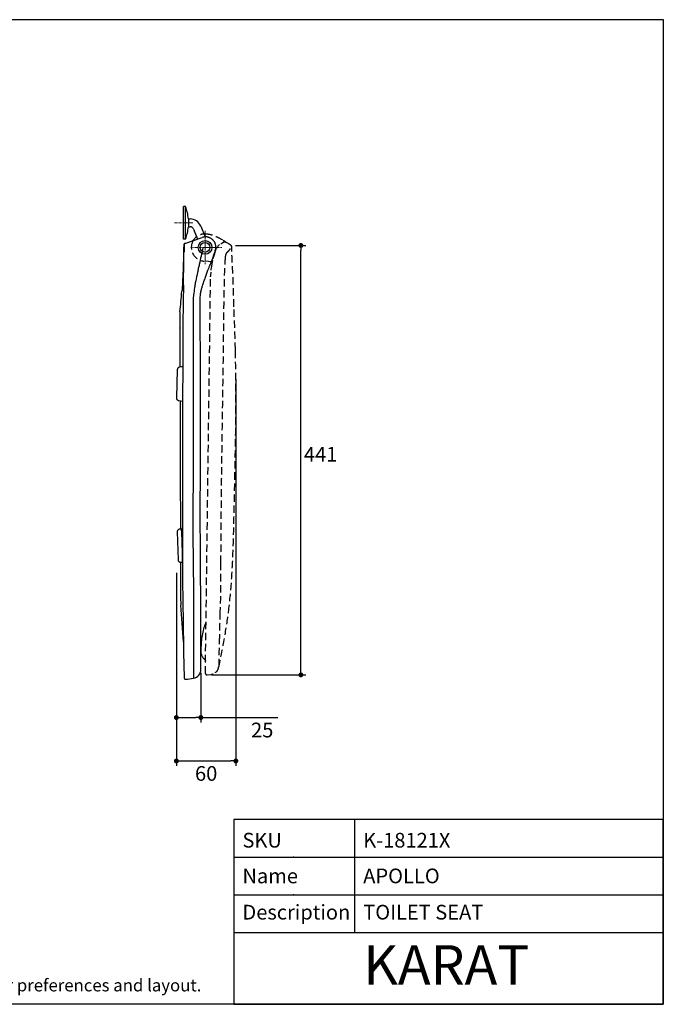
# Model space of a CAD drawing. Units: inches. Extents: x 72 to 18752, y -835 to 626.
# Drawn here: x 18098 to 18752, y -835 to 166 of the extents above; entities that cross this region are included whole.
import ezdxf

# ---------------------------------------------------------------- set-up
doc = ezdxf.new("R2010")
doc.units = ezdxf.units.IN
doc.header["$MEASUREMENT"] = 0
doc.linetypes.add('CENTER', pattern=[2, 1.25, -0.25, 0.25, -0.25])
doc.linetypes.add('HIDDEN', pattern=[0.375, 0.25, -0.125])
for name, color, linetype in [('06___PRT_ALL_SURFS', 7, 'Continuous'), ('Dimensions', 7, 'Continuous'), ('Title block', 7, 'Continuous')]:
    doc.layers.add(name, color=color, linetype=linetype)
doc.layers.add('Center line', color=4, linetype='CENTER', lineweight=15)
doc.styles.get("Standard").update_dxf_attribs({"font": 'helr45w_0.ttf'})
doc.dimstyles.get("Standard").update_dxf_attribs({"dimscale": 5, "dimtxt": 3, "dimasz": 1, "dimexe": 1, "dimexo": 1, "dimgap": 1, "dimtad": 2, "dimtih": 1, "dimtoh": 1, "dimdec": 0, "dimzin": 0, "dimdsep": 46, "dimtxsty": 'Standard', "dimblk": 'DOT', "dimcen": 2, "dimclrd": 1, "dimclre": 1, "dimclrt": 1, "dimadec": 0, "dimazin": 0, "dimtfac": 1, "dimtdec": 0, "dimtofl": 0, "dimtmove": 0, "dimatfit": 3, "dimfxl": 1, "dimtolj": 1, "dimtzin": 0, "dimarcsym": 0})

# ---------------------------------------------------------------- blocks, each defined once
blk = doc.blocks.new('_Dot')
at = {"color": 0, "linetype": 'ByBlock', "lineweight": -2}
blk.add_line((-0.5, 0), (-1, 0), dxfattribs=at)
at = {"color": 0, "linetype": 'ByBlock', "const_width": 0.5}
blk.add_lwpolyline([(-0.25, 0, 1), (0.25, 0, 1)], format="xyb", close=True, dxfattribs=at)
blk = doc.blocks.new('*D73')
at = {"layer": 'Defpoints', "color": 0, "transparency": 16777216}
for p in [(18312.3, -63.4), (18383.6, -63.4), (18288, -500.3)]:
    blk.add_point(p, dxfattribs=at)
at = {"layer": 'Dimensions', "color": 1, "lineweight": -2, "transparency": 16777216}
for p, q in [((18317.3, -63.4), (18388.6, -63.4)), ((18383.6, -495.3), (18383.6, -68.4)), ((18293, -500.3), (18388.6, -500.3))]:
    blk.add_line(p, q, dxfattribs=at)
at = {"layer": 'Dimensions', "color": 1, "lineweight": -2, "transparency": 16777216, "xscale": 5, "yscale": 5, "zscale": 5}
for p, rotation in [((18383.6, -63.4), 90), ((18383.6, -500.3), 270)]:
    blk.add_blockref('_Dot', p, dxfattribs=dict(at, rotation=rotation))
at = {"layer": 'Dimensions', "color": 1, "transparency": 16777216, "insert": (18403.7, -275.9), "char_height": 15, "attachment_point": 5}
blk.add_mtext('\\A1;441', dxfattribs=at)
blk = doc.blocks.new('*D74')
at = {"layer": 'Defpoints', "color": 0, "transparency": 16777216}
for p in [(18257, -391.6), (18281.9, -493.2), (18257, -543.7)]:
    blk.add_point(p, dxfattribs=at)
at = {"layer": 'Dimensions', "color": 1, "lineweight": -2, "transparency": 16777216}
for p, q in [((18257, -396.6), (18257, -548.7)), ((18281.9, -498.2), (18281.9, -548.7)), ((18262, -543.7), (18276.9, -543.7)), ((18281.9, -543.7), (18360.2, -543.7))]:
    blk.add_line(p, q, dxfattribs=at)
at = {"layer": 'Dimensions', "color": 1, "lineweight": -2, "transparency": 16777216, "xscale": 5, "yscale": 5, "zscale": 5, "rotation": 180}
blk.add_blockref('_Dot', (18257, -543.7), dxfattribs=at)
at = {"layer": 'Dimensions', "color": 1, "lineweight": -2, "transparency": 16777216, "xscale": 5, "yscale": 5, "zscale": 5}
blk.add_blockref('_Dot', (18281.9, -543.7), dxfattribs=at)
at = {"layer": 'Dimensions', "color": 1, "transparency": 16777216, "insert": (18344.3, -556.4), "char_height": 15, "attachment_point": 5}
blk.add_mtext('\\A1;25', dxfattribs=at)
blk = doc.blocks.new('*D75')
at = {"layer": 'Defpoints', "color": 0, "transparency": 16777216}
for p in [(18317.5, -194.6), (18257, -391.6), (18317.5, -587.9)]:
    blk.add_point(p, dxfattribs=at)
at = {"layer": 'Dimensions', "color": 1, "lineweight": -2, "transparency": 16777216}
for p, q in [((18317.5, -199.6), (18317.5, -592.9)), ((18257, -396.6), (18257, -592.9)), ((18262, -587.9), (18312.5, -587.9))]:
    blk.add_line(p, q, dxfattribs=at)
at = {"layer": 'Dimensions', "color": 1, "lineweight": -2, "transparency": 16777216, "xscale": 5, "yscale": 5, "zscale": 5, "rotation": 180}
blk.add_blockref('_Dot', (18257, -587.9), dxfattribs=at)
at = {"layer": 'Dimensions', "color": 1, "lineweight": -2, "transparency": 16777216, "xscale": 5, "yscale": 5, "zscale": 5}
blk.add_blockref('_Dot', (18317.5, -587.9), dxfattribs=at)
at = {"layer": 'Dimensions', "color": 1, "transparency": 16777216, "insert": (18287.3, -600.6), "char_height": 15, "attachment_point": 5}
blk.add_mtext('\\A1;60', dxfattribs=at)

msp = doc.modelspace()

# ---------------------------------------------------------------- linework, layer by layer
at = {"color": 7, "linetype": 'Continuous'}
for p, q in [((18264.3, -56.9), (18264.3, -23.9)), ((18264.3, -56.9), (18264.3, -23.9)), ((18266.3, -23.9), (18264.3, -23.9)), ((18266.3, -56.9), (18266.3, -23.9)), ((18269.2, -36.4), (18271, -36.4)), ((18269.2, -44.4), (18271, -44.4)), ((18274.4, -46.7), (18278.5, -56.9)), ((18281.8, -43.7), (18286.2, -54.8)), ((18266.3, -56.9), (18264.3, -56.9)), ((18265.6, -61.4), (18283.4, -55.3)), ((18296.6, -68.3), (18296.6, -68.5)), ((18296.7, -68.1), (18296.7, -68)), ((18300.5, -62.8), (18299.9, -63.4)), ((18296.1, -70.2), (18296, -70.7)), ((18263.5, -159.5), (18263.5, -186.5)), ((18317.1, -174.9), (18317, -169.8)), ((18257.9, -190), (18257, -218.2)), ((18262.4, -187), (18260.7, -187.1)), ((18263.5, -186.5), (18263.5, -188.3)), ((18263.5, -188.3), (18263.5, -190)), ((18263.5, -190), (18263.5, -194.9)), ((18263.5, -194.9), (18263.4, -211.7)), ((18259.6, -221.3), (18261.4, -221.5)), ((18261.1, -331.6), (18261.1, -351)), ((18257.9, -354.8), (18258.7, -383.2)), ((18261.6, -352), (18260.1, -352.2)), ((18261.1, -351), (18261.1, -352)), ((18263.2, -375.8), (18263.2, -377.4)), ((18263.2, -377.4), (18263.2, -382.1)), ((18261.1, -385.6), (18262.7, -385.7)), ((18261.2, -385.6), (18261.2, -389.9)), ((18263.2, -382.1), (18263.2, -383.5)), ((18263.2, -383.5), (18263.2, -384.9)), ((18263.2, -384.9), (18263.2, -386.2)), ((18261.4, -428.7), (18261.4, -429.2)), ((18264.3, -475.2), (18264.3, -477.5)), ((18264.3, -477.5), (18264.8, -503.1))]:
    msp.add_line(p, q, dxfattribs=at)
at = {"linetype": 'ByBlock'}
msp.add_line((18269.2, -36.4), (18269.2, -44.4), dxfattribs=at)
at = {"color": 7, "linetype": 'HIDDEN', "ltscale": 30}
for p, q in [((18305.7, -58.8), (18304.9, -58.4)), ((18305.1, -60.1), (18305, -60.1)), ((18305.2, -60), (18305.1, -60.1)), ((18307, -59.7), (18307.3, -59.9)), ((18307.3, -59.9), (18307.6, -60.1)), ((18303.2, -61.4), (18303.1, -61.5)), ((18304.7, -60.4), (18304.5, -60.6)), ((18304.9, -60.3), (18304.7, -60.4)), ((18305, -60.2), (18304.9, -60.3)), ((18305, -60.1), (18305, -60.2)), ((18311.7, -62.7), (18311.3, -62.5)), ((18312.7, -64.4), (18312.7, -64.6)), ((18293.5, -80), (18285.2, -79.4)), ((18286.5, -498.8), (18291.8, -95.5)), ((18291.8, -93.5), (18291.8, -94.7)), ((18291.8, -95.5), (18291.8, -94.7)), ((18316.7, -158.5), (18315.6, -125.7)), ((18317, -169.8), (18316.7, -158.5)), ((18285.9, -449.8), (18285.6, -450.6)), ((18286, -449.6), (18285.9, -449.8)), ((18286.1, -449.3), (18286, -449.6)), ((18286.2, -449), (18286.1, -449.3)), ((18286.4, -448.5), (18286.2, -449)), ((18286.6, -448.2), (18286.4, -448.5)), ((18286.7, -447.9), (18286.6, -448.2)), ((18286.8, -447.6), (18286.7, -447.9)), ((18286.9, -447.3), (18286.8, -447.6)), ((18287.1, -446.9), (18286.9, -447.3)), ((18287.2, -446.8), (18287.1, -446.9)), ((18283.2, -460.1), (18282.9, -461.8)), ((18282.2, -469.9), (18282, -472.4)), ((18282.3, -467.3), (18282.2, -469.9)), ((18282.6, -464.5), (18282.3, -467.3)), ((18282.7, -463.4), (18282.6, -464.5)), ((18282.9, -461.8), (18282.7, -463.4)), ((18282, -474.5), (18281.9, -474.9)), ((18282, -472.4), (18282, -474.5)), ((18285.1, -484), (18285.2, -484.1)), ((18285.2, -484.1), (18285.2, -484.2)), ((18285.2, -484.2), (18285.3, -484.2)), ((18285.3, -484.2), (18285.4, -484.3)), ((18285.4, -484.3), (18285.4, -484.4)), ((18285.4, -484.4), (18285.5, -484.4)), ((18285.5, -484.4), (18285.5, -484.5)), ((18285.5, -484.5), (18285.6, -484.6)), ((18285.6, -484.6), (18285.7, -484.7)), ((18285.6, -484.6), (18285.6, -484.6)), ((18285.7, -484.7), (18285.7, -484.8)), ((18285.7, -484.8), (18285.8, -484.8)), ((18285.8, -484.8), (18285.9, -484.9)), ((18285.9, -484.9), (18285.9, -485)), ((18285.9, -485), (18286, -485)), ((18286, -485), (18286.2, -485.2)), ((18286.2, -485.2), (18286.3, -485.4)), ((18286.6, -486.2), (18286.6, -486.5)), ((18288.2, -500.3), (18292.2, -499.9))]:
    msp.add_line(p, q, dxfattribs=at)
at = {"color": 9, "linetype": 'Continuous'}
for p, q in [((18260.7, -144.9), (18260.7, -144.8)), ((18260.7, -147.4), (18260.7, -147.3)), ((18260.7, -147.4), (18260.7, -147.4)), ((18260.7, -171.9), (18260.7, -171.9)), ((18263.2, -385.2), (18263.2, -385))]:
    msp.add_line(p, q, dxfattribs=at)
at = {"color": 7, "linetype": 'Continuous'}
for points in [[(18296.7, -68), (18296.7, -67.9), (18296.8, -67.9), (18296.8, -67.8), (18296.8, -67.7), (18296.8, -67.6), (18296.9, -67.5), (18296.9, -67.3), (18296.9, -67.2), (18297, -67), (18297, -66.7), (18297, -66.5), (18297.1, -66.2), (18297.1, -65.9), (18297.1, -65.6), (18297.1, -65.2), (18297.1, -64.9), (18297.1, -64.5), (18297.1, -64.1), (18297, -63.7), (18297, -63.3), (18296.9, -62.9), (18296.8, -62.5), (18296.7, -62.1), (18296.6, -61.7), (18296.4, -61.3), (18296.3, -60.9), (18296.1, -60.5), (18295.9, -60.1), (18295.7, -59.8), (18295.4, -59.4), (18295.2, -59), (18294.9, -58.7), (18294.6, -58.3), (18294.3, -58), (18294, -57.6), (18293.6, -57.3), (18293.2, -57), (18292.9, -56.7), (18292.5, -56.4), (18292, -56.2), (18291.6, -55.9), (18291.2, -55.7), (18290.7, -55.5), (18290.2, -55.3), (18289.8, -55.2), (18289.3, -55), (18288.8, -54.9), (18288.2, -54.8), (18287.7, -54.8), (18287.2, -54.7), (18286.7, -54.7), (18286.1, -54.8), (18285.6, -54.8), (18285.1, -54.9), (18284.5, -55), (18284, -55.1), (18283.4, -55.3)], [(18286.3, -51.4), (18286.2, -51.4), (18286.1, -51.4), (18285.8, -51.5)], [(18265.1, -61.7), (18265.1, -61.7), (18265.1, -61.7), (18265.1, -61.7), (18265.1, -61.8), (18265, -61.8), (18265, -61.8), (18265, -61.8), (18265, -61.8), (18265, -61.8), (18265, -61.8)], [(18265.6, -61.4), (18265.6, -61.4), (18265.6, -61.4), (18265.5, -61.4), (18265.5, -61.4), (18265.5, -61.5), (18265.4, -61.5), (18265.4, -61.5), (18265.4, -61.5), (18265.3, -61.6), (18265.3, -61.6), (18265.3, -61.6), (18265.2, -61.6), (18265.2, -61.6), (18265.2, -61.7), (18265.1, -61.7)], [(18297.2, -67.5), (18297, -68), (18296.5, -69.1), (18296.1, -70.2)], [(18296.6, -68.3), (18296.7, -68.2), (18296.7, -68.2), (18296.7, -68.1)], [(18299.9, -63.4), (18299.5, -63.8), (18299.1, -64.3), (18298.7, -64.8), (18298.2, -65.5), (18297.8, -66.2), (18297.7, -66.6)], [(18301, -62.5), (18301, -62.5), (18300.8, -62.6), (18300.7, -62.7), (18300.5, -62.8), (18300.5, -62.8)], [(18281.7, -112.2), (18281.7, -112.1), (18281.8, -111.8), (18281.8, -111.5), (18281.9, -111.1), (18281.9, -110.8), (18282, -110.5), (18282, -110.1), (18282.1, -109.8), (18282.2, -109.4), (18282.3, -109.1), (18282.3, -108.8), (18282.4, -108.4), (18282.5, -108.1), (18282.6, -107.8), (18282.7, -107.4)], [(18282.7, -107.4), (18282.8, -107), (18282.9, -106.5), (18283.1, -106.1), (18283.2, -105.6), (18283.4, -105), (18283.5, -104.9)], [(18281.9, -494.8), (18281.9, -494.7), (18281.9, -494.1), (18281.9, -493.2), (18281.9, -491.8), (18281.8, -489.9), (18281.8, -487.6), (18281.8, -484.8), (18281.8, -481.5), (18281.8, -477.8), (18281.8, -473.7), (18281.8, -469.3), (18281.8, -464.4), (18281.8, -459.2), (18281.8, -453.6), (18281.8, -447.7), (18281.8, -441.4), (18281.8, -434.8), (18281.8, -427.9), (18281.8, -420.7), (18281.8, -413.3), (18281.7, -405.8), (18281.7, -398.2), (18281.6, -390.5), (18281.6, -382.9), (18281.5, -375.3), (18281.4, -367.7), (18281.4, -360.2), (18281.3, -352.8), (18281.3, -345.4), (18281.3, -338.1), (18281.3, -330.9), (18281.3, -323.7), (18281.3, -316.7), (18281.4, -309.7), (18281.4, -302.9), (18281.4, -296.1), (18281.4, -289.4), (18281.4, -282.8), (18281.4, -276.3), (18281.4, -269.9), (18281.4, -263.5), (18281.4, -257.3), (18281.4, -251.1), (18281.4, -245), (18281.4, -239), (18281.4, -233), (18281.4, -227.2), (18281.4, -221.4), (18281.4, -215.7), (18281.4, -210), (18281.4, -204.5), (18281.4, -199), (18281.4, -193.6), (18281.4, -188.3), (18281.4, -183.1), (18281.4, -178), (18281.4, -172.9), (18281.4, -168), (18281.4, -163.2), (18281.3, -158.4), (18281.3, -153.7), (18281.3, -149.2), (18281.3, -144.7), (18281.3, -140.4), (18281.3, -136.1), (18281.2, -132), (18281.2, -127.9), (18281.2, -124), (18281.2, -120.2), (18281.3, -116.6), (18281.6, -113.2), (18281.7, -112.6)], [(18260.7, -131.1), (18260.7, -131.2), (18260.7, -131.6), (18260.7, -132.9)], [(18260.7, -132.9), (18260.7, -133.8), (18260.7, -135), (18260.7, -136.3), (18260.7, -137.7), (18260.7, -139.4), (18260.7, -141.3), (18260.7, -143.3), (18260.7, -144.9)], [(18260.7, -144.9), (18260.7, -145.7), (18260.7, -146.1), (18260.7, -146.5), (18260.7, -146.9), (18260.7, -147.3), (18260.7, -147.4)], [(18260.7, -147.4), (18260.7, -149.6), (18260.7, -152.4), (18260.7, -155.2), (18260.7, -158.1), (18260.7, -161), (18260.7, -163.9), (18260.7, -166.9), (18260.7, -169.9), (18260.7, -171.9)], [(18260.7, -171.9), (18260.7, -175.4), (18260.7, -180.1), (18260.7, -184.9), (18260.8, -187.1)], [(18260.7, -187.1), (18260.7, -187.1), (18260.3, -187.2), (18259.9, -187.2), (18259.6, -187.4), (18259.3, -187.6), (18259, -187.8), (18258.7, -188), (18258.5, -188.3), (18258.3, -188.6), (18258.1, -188.9), (18258, -189.3), (18257.9, -189.6), (18257.9, -190)], [(18263.3, -186.3), (18263.3, -186.3), (18263.3, -186.3), (18263.3, -186.3), (18263.3, -186.3), (18263.3, -186.3), (18263.3, -186.3), (18263.3, -186.3), (18263.3, -186.3), (18263.3, -186.4), (18263.2, -186.5), (18263.2, -186.5), (18263.1, -186.6), (18263, -186.7), (18262.9, -186.8), (18262.8, -186.9), (18262.7, -186.9), (18262.5, -187), (18262.4, -187)], [(18257, -218.2), (18257, -218.6), (18257.1, -219), (18257.2, -219.3), (18257.3, -219.6), (18257.5, -220), (18257.7, -220.3), (18258, -220.5), (18258.2, -220.7), (18258.6, -220.9), (18258.9, -221.1), (18259.2, -221.2), (18259.6, -221.3), (18259.6, -221.3)], [(18260.9, -221.5), (18260.9, -226), (18260.9, -233), (18260.9, -240.2), (18260.9, -247.6), (18260.9, -262.5)], [(18261.4, -221.5), (18261.5, -221.5), (18261.7, -221.6), (18261.8, -221.7), (18261.9, -221.8), (18262, -221.9), (18262.1, -222), (18262.1, -222), (18262.1, -222.1)], [(18260.9, -262.5), (18260.9, -269.9), (18261, -277.1), (18261, -284.2), (18261, -290.9), (18261, -297.4), (18261, -303.6), (18261, -309.6), (18261, -315.4), (18261, -321), (18261.1, -326.4), (18261.1, -331.6)], [(18260.1, -352.2), (18259.9, -352.2), (18259.6, -352.3), (18259.3, -352.4), (18259, -352.6), (18258.7, -352.8), (18258.5, -353), (18258.3, -353.3), (18258.2, -353.5), (18258, -353.8), (18257.9, -354.1), (18257.9, -354.4), (18257.9, -354.8)], [(18262, -351.8), (18262, -351.8), (18261.9, -351.8), (18261.9, -351.9), (18261.8, -351.9), (18261.7, -352), (18261.6, -352), (18261.6, -352)], [(18262, -351.8), (18262, -351.8), (18262, -351.7), (18262, -351.7), (18262, -351.7), (18262, -351.8)], [(18258.7, -383.2), (18258.7, -383.5), (18258.8, -383.8), (18258.9, -384.1), (18259, -384.4), (18259.2, -384.7), (18259.4, -384.9), (18259.7, -385.1), (18259.9, -385.3), (18260.2, -385.4), (18260.5, -385.5), (18260.8, -385.6), (18261.1, -385.6)], [(18261.2, -389.9), (18261.2, -393.2), (18261.2, -396.4), (18261.2, -399.5), (18261.2, -402.4), (18261.3, -405.3), (18261.3, -408), (18261.3, -410.6), (18261.3, -413.1), (18261.3, -415.4), (18261.3, -417.6), (18261.3, -419.7), (18261.3, -421.6), (18261.3, -423.2), (18261.3, -424.7), (18261.4, -426.1), (18261.4, -427.2), (18261.4, -428), (18261.4, -428.7)], [(18262.7, -385.7), (18262.7, -385.7), (18262.8, -385.8), (18262.9, -385.8), (18263, -385.8), (18263, -385.9), (18263.1, -385.9), (18263.1, -386), (18263.1, -386), (18263.2, -386.1), (18263.2, -386.1), (18263.2, -386.1), (18263.2, -386.1), (18263.2, -386.1), (18263.2, -386.1), (18263.2, -386.1), (18263.2, -386.1)]]:
    msp.add_lwpolyline(points, dxfattribs=at)
at = {"color": 7, "linetype": 'HIDDEN', "ltscale": 30}
for points in [[(18305.9, -59.7), (18305.7, -59.7), (18305.4, -59.8), (18305.2, -60)], [(18302.4, -61.8), (18302.3, -61.9), (18302.2, -61.9)], [(18302.9, -61.6), (18302.9, -61.6), (18302.8, -61.6), (18302.7, -61.7), (18302.6, -61.7), (18302.5, -61.8), (18302.4, -61.8)], [(18303.1, -61.5), (18303, -61.5), (18302.9, -61.6)], [(18304.5, -60.6), (18304.2, -60.8), (18304, -60.9), (18303.7, -61.1), (18303.5, -61.3), (18303.2, -61.4)], [(18293.7, -78.8), (18293.1, -81.8), (18292.6, -84.7), (18292.2, -87.7), (18292.2, -88.6)], [(18293.8, -78.6), (18293.7, -78.8)], [(18296, -70.7), (18295.3, -72.9), (18294.4, -75.9), (18294.2, -76.9)], [(18292, -90.7), (18291.8, -93.5)], [(18285.6, -450.6), (18285.1, -452.1), (18284.6, -453.7), (18284.2, -455.3), (18283.8, -456.8)], [(18283.8, -456.8), (18283.5, -458.4), (18283.2, -460.1)], [(18281.9, -474.9), (18281.9, -475.4), (18281.9, -475.9), (18281.9, -476.4), (18281.9, -477), (18281.9, -477.6), (18282, -478.3), (18282.2, -479), (18282.4, -479.7), (18282.7, -480.4)], [(18282.7, -480.4), (18282.9, -480.8), (18283.2, -481.4), (18283.6, -482), (18284, -482.6), (18284.4, -483.2), (18284.8, -483.7), (18285.1, -484)], [(18286.3, -485.4), (18286.5, -485.7), (18286.6, -485.9), (18286.6, -486.2)]]:
    msp.add_lwpolyline(points, dxfattribs=at)
at = {"color": 7, "linetype": 'Continuous'}
for radius in [7, 5]:
    msp.add_circle((18286.2, -65.4), radius, dxfattribs=at)
for centre, radius, start, end in [((18224.3, -40.4), 45.1, 5.0898, 21.4569), ((18271, -48), 11.6, 21.7512, 90), ((18224.3, -40.4), 45.1, 338.5431, 354.9107), ((18271, -48), 3.62, 21.7512, 90), ((18171.3, -273.6), 253.3, 57.0218, 57.448), ((18266, -62.9), 1.5, 136.328, 178.7143), ((18265.3, -62.2), 0.5, 104.869, 136.328), ((18074, -2.7), 232.1, 343.0604, 343.5277), ((18148.8, -308.3), 294.7, 56.8936, 57.0289), ((13027.6, -17.4), 5237.4, 359.2971, 359.4171), ((18186.8, -36.8), 114.3, 337.5872, 342.9622), ((15317.7, -44.9), 2947.1, 358.8564, 359.2849), ((18172.8, -31.2), 129.4, 336.9988, 337.6401), ((17534.7, -53.5), 730.1, 353.9065, 355.5592), ((17918.2, -375.1), 344.9, 1.8717, 2.4351), ((17851.6, -377.2), 411.5, 1.5141, 1.8689), ((22920.7, -353.8), 4657.6, 180.137, 180.2698), ((26729.3, -330.3), 8466.3, 180.37871, 180.65947), ((17600.1, -497.2), 664.8, 2.6312, 5.8589), ((26251.5, -336.8), 7988.4, 180.65171, 180.99267), ((18272.9, -494.9), 9, 280.7424, 0.2467), ((18266.3, -503.2), 1.5, 179.4832, 272.147)]:
    msp.add_arc(centre, radius, start, end, dxfattribs=at)
at = {"color": 7, "linetype": 'HIDDEN', "ltscale": 30}
for centre, radius, start, end in [((18285.8, -65.3), 13.6, 154.783, 157.9203), ((18205.5, -219.8), 189.5, 57.8631, 58.1121), ((18199.5, -229.4), 200.8, 57.6425, 57.8624), ((18286.2, -65.4), 14, 157.9263, 265.9672), ((18126.4, -342.6), 335.6, 56.5676, 56.889), ((18310.5, -64.6), 2.19, 37.2489, 51.6187), ((18312.1, -64.6), 1.2, 0.9844, 81.7544), ((18310.9, -64.4), 1.73, 0.7805, 3.0956), ((18311.5, -64.5), 1.2, 359.8233, 3.2079), ((18288, -498.8), 1.5, 179.2501, 276.3027), ((18291.2, -490.9), 9, 276.3021, 290.6427), ((18291.2, -490.9), 9, 307.2955, 347.7218)]:
    msp.add_arc(centre, radius, start, end, dxfattribs=at)
at = {"color": 9, "linetype": 'Continuous'}
for centre, radius, start, end in [((18355.2, -117), 80.5, 167.314, 170.6088), ((17836.7, -386), 426.5, 0.1345, 0.3582)]:
    msp.add_arc(centre, radius, start, end, dxfattribs=at)
at = {"color": 7, "linetype": 'HIDDEN', "ltscale": 30}
for points, knots in [([(18273.5, -59.5), (18274.6, -57.1), (18278.3, -52.9), (18283.7, -51.4), (18286.3, -51.4)], [0, 0, 0, 0, 0.50005, 1, 1, 1, 1]), ([(18286.3, -51.4), (18288, -51.5), (18291.3, -52), (18297.3, -54.1), (18301.3, -56.2), (18303.9, -57.7)], [0, 0, 0, 0, 0.2497481, 0.4998752, 0.941789, 0.941789, 0.941789, 0.941789]), ([(18305.9, -59.7), (18306, -59.6), (18306.4, -59.5), (18306.9, -59.7), (18307.2, -59.8)], [0, 0, 0, 0, 0.281039, 1, 1, 1, 1]), ([(18313.3, -64.5), (18313.4, -64.5), (18312.9, -64.6), (18312.8, -64.6), (18312.7, -64.6)], [0, 0, 0, 0, 0.214294, 1, 1, 1, 1]), ([(18315.6, -125.7), (18315.4, -119.9), (18315.2, -111.4), (18314.8, -100.4), (18314.4, -90.3), (18313.7, -78.4), (18313.4, -69.1), (18313.3, -64.5)], [0, 0, 0, 0, 0.28634, 0.41655, 0.540433, 0.777771, 1, 1, 1, 1]), ([(18310, -436.5), (18311.3, -426.2), (18313.3, -405.5), (18314.8, -374.2), (18315.6, -341.8), (18316.3, -308.2), (18317, -273.8), (18317.6, -239.9), (18317.7, -206.9), (18317.4, -185.4), (18317.1, -174.9)], [0, 0, 0, 0, 0.118867, 0.23771, 0.359819, 0.489879, 0.622555, 0.753505, 0.878885, 1, 1, 1, 1]), ([(18300, -492.8), (18302, -483.5), (18305.8, -464.8), (18308.8, -445.9), (18310, -436.5)], [0, 0, 0, 0, 0.500074, 1, 1, 1, 1])]:
    msp.add_open_spline(points, degree=3, knots=knots, dxfattribs=at)
for points in [[(18304.6, -58.2), (18304.7, -58.2), (18304.8, -58.3), (18304.9, -58.4)], [(18307.2, -59.8), (18307.2, -59.8), (18307.3, -59.8), (18307.3, -59.9)], [(18311.7, -62.7), (18311.7, -62.8), (18311.8, -62.8), (18311.8, -62.8)], [(18312.2, -63.2), (18312.4, -63.4), (18312.5, -63.7), (18312.6, -63.9)], [(18312.6, -63.9), (18312.6, -64), (18312.6, -64.2), (18312.6, -64.3)]]:
    msp.add_open_spline(points, degree=3, dxfattribs=at)
at = {"color": 9, "linetype": 'Continuous'}
for points, knots in [([(18264.8, -62.7), (18264.8, -62.7), (18264.8, -62.8), (18264.8, -62.9), (18264.8, -63.1), (18264.8, -63.3), (18264.8, -63.7), (18264.8, -64.2), (18264.8, -65), (18264.8, -66.2), (18264.8, -67.6), (18264.8, -69.1), (18264.8, -70.1), (18264.7, -70.7)], [0, 0, 0, 0, 0.004646, 0.018608, 0.041623, 0.07338, 0.113541, 0.161746, 0.280798, 0.427446, 0.598481, 0.790538, 1, 1, 1, 1]), ([(18284, -65.7), (18283.4, -68.5), (18282.2, -74.2), (18280.6, -81.2), (18279.3, -86.9), (18278.2, -92.4), (18277.3, -96.6), (18276.7, -99.4)], [0, 0, 0, 0, 0.253005, 0.50405, 0.629037, 0.753471, 1, 1, 1, 1]), ([(18275.8, -103.9), (18275.7, -104.7), (18275.2, -108), (18274.8, -111.3), (18274.5, -113.8)], [0, 0, 0, 0, 0.24906, 1, 1, 1, 1]), ([(18274.5, -113.8), (18274.1, -118.4), (18274, -125.3), (18274, -134.7), (18274, -144.2), (18274.1, -156.2), (18274.1, -175.5), (18274.1, -199.9), (18274.1, -229.3), (18274.1, -258.7), (18274.1, -287.9), (18273.9, -316.8), (18273.8, -345.1), (18273.9, -372.6), (18274.3, -399.1), (18274.4, -420.4), (18274.4, -436.8), (18274.4, -448.4), (18274.4, -459.6), (18274.4, -469.9), (18274.4, -478.1), (18274.4, -484), (18274.4, -488), (18274.4, -491.7), (18274.4, -494.9), (18274.4, -497.6), (18274.5, -499.6), (18274.5, -500.9), (18274.5, -501.6), (18274.5, -502.3), (18274.5, -502.8), (18274.5, -503.2), (18274.5, -503.5), (18274.5, -503.6), (18274.5, -503.7), (18274.5, -503.7), (18274.5, -503.7), (18274.5, -503.7)], [0, 0, 0, 0, 0.035535, 0.053631, 0.071875, 0.108643, 0.1457, 0.220593, 0.296154, 0.371783, 0.44694, 0.521141, 0.59388, 0.664588, 0.732655, 0.797599, 0.828724, 0.858725, 0.887324, 0.91414, 0.938636, 0.949806, 0.960123, 0.969464, 0.977711, 0.984733, 0.99043, 0.992762, 0.994752, 0.996406, 0.997734, 0.998744, 0.999449, 0.999692, 0.999864, 0.999966, 1, 1, 1, 1]), ([(18263.2, -386.1), (18263.2, -386.2), (18263.2, -386.3), (18263.2, -385.6), (18263.2, -385.4), (18263.2, -385.2)], [0, 0, 0, 0, 0.087108, 0.282975, 1, 1, 1, 1])]:
    msp.add_open_spline(points, degree=3, knots=knots, dxfattribs=at)
at = {"color": 7, "linetype": 'Continuous'}
for points in [[(18265.3, -61.7), (18265, -61.9), (18264.8, -62.4), (18264.8, -62.7)], [(18265.8, -61.3), (18265.6, -61.4), (18265.4, -61.5), (18265.3, -61.7)], [(18266.4, -504.7), (18269.1, -504.6), (18271.9, -504.2), (18274.5, -503.7)]]:
    msp.add_open_spline(points, degree=3, dxfattribs=at)
at = {"color": 9, "linetype": 'Continuous'}
msp.add_open_spline([(18264.8, -62.7), (18264.8, -62.7), (18264.8, -62.7), (18264.8, -62.7)], degree=3, dxfattribs=at)
at = {"color": 9, "linetype": 'HIDDEN', "ltscale": 30}
for points, knots in [([(18311.6, -66.8), (18311.2, -67.5), (18310.5, -68.6), (18309.2, -69.9), (18308.5, -70.6), (18308.1, -70.9)], [0, 0, 0, 0, 0.459111, 0.718809, 1, 1, 1, 1]), ([(18306.7, -75.3), (18306.1, -81.3), (18305.7, -93.6), (18305.3, -112.2), (18305, -131.3), (18304.8, -150.8), (18304.6, -170.6), (18304.2, -197.3), (18303.7, -230.8), (18303.1, -270.9), (18302.6, -310.5), (18302.2, -348.9), (18302.1, -374.1), (18302, -386.4)], [0, 0, 0, 0, 0.057972, 0.118257, 0.179832, 0.24244, 0.306029, 0.370376, 0.500063, 0.629507, 0.757268, 0.881431, 1, 1, 1, 1]), ([(18308.1, -70.9), (18307.9, -71.1), (18307.6, -71.5), (18307, -73), (18306.8, -74.3), (18306.7, -75.3)], [0, 0, 0, 0, 0.147927, 0.365631, 1, 1, 1, 1]), ([(18302, -386.4), (18302, -390.7), (18302, -399.3), (18301.9, -415.9), (18301.7, -428.3), (18301.3, -436.4)], [0, 0, 0, 0, 0.260314, 0.513675, 1, 1, 1, 1]), ([(18301.3, -436.4), (18301.2, -440.7), (18301, -449), (18300.9, -457.4), (18300.8, -461.5)], [0, 0, 0, 0, 0.513691, 1, 1, 1, 1]), ([(18300.8, -461.5), (18300.6, -465.8), (18300.4, -473.4), (18300.2, -482.3), (18300.1, -487.7), (18300.1, -490.3), (18300, -491.9), (18300, -492.6), (18300, -492.8)], [0, 0, 0, 0, 0.413269, 0.730545, 0.84671, 0.931375, 0.982799, 1, 1, 1, 1])]:
    msp.add_open_spline(points, degree=3, knots=knots, dxfattribs=at)
at = {"color": 7, "linetype": 'Continuous'}
for points, knots in [([(18264.3, -103.7), (18264.1, -112.9), (18263.8, -126.7), (18263.6, -145.3), (18263.6, -154.7), (18263.5, -159.5)], [0, 0, 0, 0, 0.494638, 0.746018, 1, 1, 1, 1]), ([(18263.4, -211.7), (18263.4, -237.7), (18263.3, -276.5), (18263.2, -327.5), (18263.1, -352.6), (18263.1, -365)], [0, 0, 0, 0, 0.508947, 0.75822, 1, 1, 1, 1]), ([(18262.3, -353.5), (18262.3, -353.2), (18262.3, -352.6), (18262.2, -352), (18262.1, -351.7), (18262.1, -351.6), (18262.1, -351.5), (18262, -351.5), (18262, -351.6), (18262, -351.7), (18262, -351.7), (18262, -351.8)], [0, 0, 0, 0, 0.41565, 0.72311, 0.821319, 0.853065, 0.872417, 0.88331, 0.903021, 0.940786, 1, 1, 1, 1]), ([(18262.8, -360.4), (18262.7, -359.8), (18262.6, -357.5), (18262.5, -355.2), (18262.3, -353.5)], [0, 0, 0, 0, 0.28125, 1, 1, 1, 1]), ([(18263.2, -383.4), (18263.2, -381.8), (18263.1, -376.1), (18263.1, -370.5), (18263, -366.4)], [0, 0, 0, 0, 0.277474, 1, 1, 1, 1])]:
    msp.add_open_spline(points, degree=3, knots=knots, dxfattribs=at)
at = {"layer": '06___PRT_ALL_SURFS', "color": 7, "linetype": 'Continuous'}
for p, q in [((18296.6, -68.5), (18296.6, -68.3)), ((18264, -81.1), (18264, -82.7)), ((18292, -81.5), (18292.3, -80.8)), ((18292.3, -80.8), (18292.4, -80.4)), ((18283.5, -104.9), (18283.9, -103.6))]:
    msp.add_line(p, q, dxfattribs=at)
for points in [[(18264.5, -62.8), (18264.5, -64.1), (18264.4, -66), (18264.4, -68), (18264.3, -70), (18264.3, -71.9)], [(18264.3, -71.9), (18264.2, -73.8), (18264.2, -75.7), (18264.1, -77.6), (18264.1, -79.4), (18264, -81.1)], [(18264, -82.7), (18263.9, -84.3), (18263.9, -85.7), (18263.8, -87.1), (18263.8, -88.5), (18263.8, -89.7), (18263.7, -90.9), (18263.7, -92), (18263.6, -93), (18263.6, -93.9), (18263.6, -94.8), (18263.5, -95.7), (18263.5, -96.6), (18263.4, -97.5), (18263.4, -98.3), (18263.4, -99.1), (18263.3, -99.8), (18263.3, -100.5), (18263.3, -101.2), (18263.2, -101.8), (18263.2, -102.4), (18263.2, -102.9), (18263.1, -103.4), (18263.1, -103.9), (18263.1, -104.3), (18263.1, -104.7), (18263, -105)], [(18283.9, -103.6), (18284.3, -102.5), (18284.6, -101.3), (18285, -100.2), (18285.4, -99), (18285.8, -97.9), (18286.2, -96.8), (18286.5, -95.7), (18286.9, -94.6), (18287.3, -93.5), (18287.7, -92.5), (18288, -91.5), (18288.4, -90.5), (18288.7, -89.6), (18289.1, -88.7), (18289.4, -87.9), (18289.7, -87.1), (18290, -86.4), (18290.3, -85.7), (18290.5, -85.1), (18290.7, -84.6), (18290.9, -84.1), (18291.1, -83.7), (18291.2, -83.3)], [(18291.2, -83.3), (18291.4, -83), (18291.5, -82.6), (18291.6, -82.3)], [(18291.6, -82.3), (18291.9, -81.7), (18292, -81.5)], [(18263, -105), (18263, -105.4), (18263, -105.7), (18263, -106), (18263, -106.3), (18262.9, -106.6), (18262.9, -106.9), (18262.9, -107.2), (18262.9, -107.5), (18262.9, -107.9), (18262.8, -108.2), (18262.8, -108.6), (18262.8, -109.1), (18262.7, -109.5), (18262.7, -110)]]:
    msp.add_lwpolyline(points, dxfattribs=at)
at = {"layer": 'Center line', "color": 4, "linetype": 'CENTER', "ltscale": 2}
for p, q in [((18255.1, -40.4), (18273.6, -40.4)), ((18286.2, -65.4), (18286.2, -48.4)), ((18298.6, -65.4), (18273.3, -65.4)), ((18286.2, -65.4), (18286.2, -82.5)), ((18286.2, -65.4), (18303.2, -65.4))]:
    msp.add_line(p, q, dxfattribs=at)
at = {"layer": 'Title block'}
for p, q in [((18438.4, -762.3), (18438.4, -647.5)), ((18315.6, -685.8), (18752.1, -685.8)), ((18315.6, -724.1), (18752.1, -724.1)), ((18315.6, -762.3), (18752.1, -762.3))]:
    msp.add_line(p, q, dxfattribs=at)
for points in [[(17341.4, -835.4), (17341.4, 166.3), (18752.1, 166.3), (18752.1, -835.4)], [(18315.6, -835.4), (18752.1, -835.4), (18752.1, -647.5), (18315.6, -647.5)]]:
    msp.add_lwpolyline(points, close=True, dxfattribs=at)
for p in [(18376.1, -685.8), (18376.1, -724.1)]:
    msp.add_point(p, dxfattribs=at)

# ---------------------------------------------------------------- texts
at = {"insert": (17448.1, -809.8), "char_height": 12.5, "width": 845.437, "attachment_point": 1}
msp.add_mtext('* The recommended dimension for installation can be adjusted according to user preferences and layout.\\P', dxfattribs=at)
at = {"layer": 'Title block', "char_height": 14.963, "attachment_point": 7}
for s, insert in [('{\\fHelvetica|b1|i0|c0|p34;SKU}', (18324.2, -676)), ('{\\fHelvetica|b1|i0|c0|p34;K-18121X}', (18447, -676)), ('{\\fHelvetica|b1|i0|c0|p34;Name}', (18324.2, -712.3)), ('{\\fHelvetica|b1|i0|c0|p34;APOLLO  }', (18447, -712.3)), ('{\\fHelvetica|b1|i0|c0|p34;Description}', (18324.2, -749.2)), ('{\\fHelvetica|b1|i0|c0|p34;TOILET SEAT }', (18447, -749.2)), ('{\\fHelvetica|b1|i0|c0|p34;\\H2.6734x;KARAT\\H0.37406x; }', (18447, -815.3))]:
    msp.add_mtext(s, dxfattribs=dict(at, insert=insert))

# ---------------------------------------------------------------- dimensions: what is measured, and where the dimension line sits
at = {"layer": 'Dimensions'}
dim = msp.add_linear_dim(base=(18383.6, -63.4), p1=(18288, -500.3), p2=(18312.3, -63.4), angle=90, text='441', dimstyle='Standard', dxfattribs=at)
dim.commit()
dim.dimension.update_dxf_attribs({"geometry": '*D73', "text_midpoint": (18383.6, -275.9), "dimtype": 160})
for base, p1, p2, text, picture, middle in [((18317.5, -587.9), (18257, -391.6), (18317.5, -194.6), '60', '*D75', (18287.3, -587.9)), ((18257, -543.7), (18281.9, -493.2), (18257, -391.6), '25', '*D74', (18344.3, -543.7))]:
    dim = msp.add_linear_dim(base=base, p1=p1, p2=p2, text=text, dimstyle='Standard', dxfattribs=at)
    dim.commit()
    dim.dimension.update_dxf_attribs({"geometry": picture, "text_midpoint": middle, "dimtype": 160})

doc.saveas('drawing.dxf')
